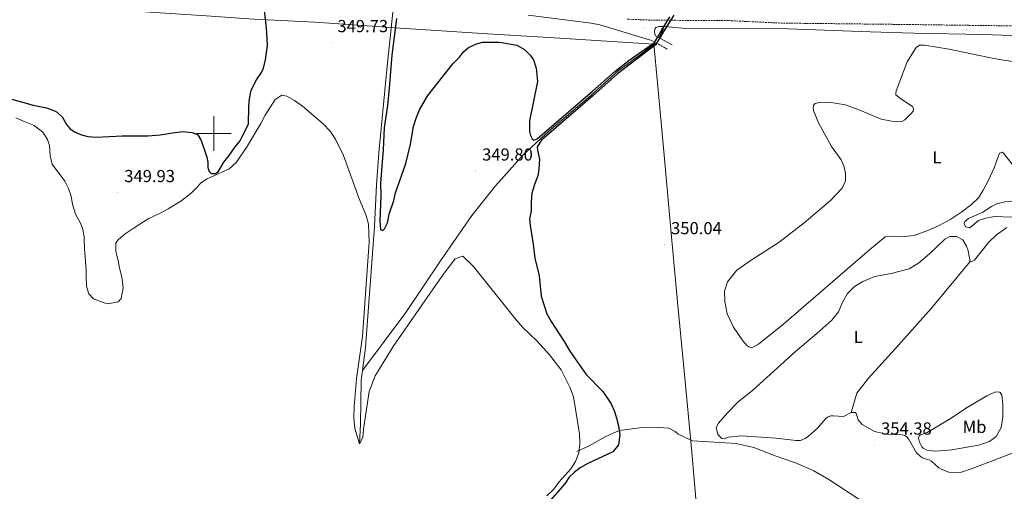
# Model space of a CAD drawing. Units: metres. Extents: x 613929 to 618433, y 4696582 to 4699626.
# Drawn here: x 616888 to 617454, y 4697294 to 4697565 of the extents above; entities that cross this region are included whole.
import ezdxf
from ezdxf.enums import TextEntityAlignment as Align

# ---------------------------------------------------------------- set-up
doc = ezdxf.new("R2010")
doc.units = ezdxf.units.M
doc.header["$MEASUREMENT"] = 0
doc.linetypes.add('TRAZOS', pattern=[0.75, 0.5, -0.25])
doc.linetypes.add('TRAZOSX2', pattern=[1.5, 1, -0.5])
for name, color, linetype, lineweight in [('Carátula', 7, 'Continuous', 5), ('Level 12', 142, 'Continuous', 0), ('Level 13', 5, 'Continuous', 0), ('Level 20', 19, 'Continuous', 0), ('Level 21', 19, 'Continuous', 0), ('Level 36', 19, 'Continuous', 40), ('Level 37', 92, 'Continuous', 0), ('Level 4', 36, 'Continuous', 30), ('Level 41', 39, 'Continuous', 0), ('Level 5', 36, 'Continuous', 0), ('Level 51', 142, 'Continuous', 13), ('Level 63', 7, 'Continuous', 0), ('Level 7', 1, 'Continuous', 0)]:
    doc.layers.add(name, color=color, linetype=linetype, lineweight=lineweight)
doc.styles.add('Arial', font='ARIAL.TTF', dxfattribs={"height": 0.2})

# ---------------------------------------------------------------- blocks, each defined once
blk = doc.blocks.new('5PATER')
at = {"layer": 'Carátula', "linetype": 'Continuous', "lineweight": 5}
h = blk.add_hatch(color=250, dxfattribs=at)
edge = h.paths.add_edge_path()
edge.add_ellipse((0, 0), major_axis=(-1.33, -1.34), ratio=0.999422, start_angle=0, end_angle=360)

msp = doc.modelspace()

# ---------------------------------------------------------------- linework, layer by layer
at = {"layer": 'Level 12', "color": 142, "linetype": 'Continuous', "lineweight": 13}
for points in [[(616886.32, 4697508.91, 349.65), (616891.06, 4697506.97, 349.65), (616896.85, 4697504.55, 349.65), (616901.82, 4697500.71, 349.65), (616904.38, 4697496.45, 349.65), (616905.52, 4697493.02, 349.65), (616906.04, 4697487.14, 349.65), (616907.06, 4697482.32, 349.65), (616914.46, 4697472.66, 349.65), (616916.5, 4697468.39, 349.65), (616917.82, 4697464.62, 349.65), (616919.05, 4697458.59, 349.65), (616920.58, 4697453.61, 349.65), (616923.16, 4697448.83, 349.65), (616924.64, 4697445.59, 349.65), (616925.49, 4697440.58, 349.65), (616925.54, 4697438.85, 349.65), (616925.7, 4697433.66, 349.65), (616926.75, 4697421.73, 349.65), (616926.72, 4697417.22, 349.65), (616926.84, 4697413.06, 349.65), (616927.06, 4697411.51, 349.65), (616928.21, 4697407.9, 349.65), (616930.9, 4697405.04, 349.65), (616937.04, 4697402.63, 349.65), (616939.31, 4697402.17, 349.65), (616945, 4697403.21, 349.65), (616946.84, 4697405.17, 349.65), (616947.87, 4697411.27, 349.65), (616947.16, 4697417.67, 349.65), (616945.79, 4697422.65, 349.65), (616945.14, 4697426.97, 349.65), (616943.77, 4697432.13, 349.65), (616943.79, 4697437.15, 349.65), (616945.29, 4697439.11, 349.65), (616949.18, 4697442.34, 349.65), (616953.6, 4697445.43, 349.65), (616958.19, 4697448.34, 349.65), (616962.61, 4697451.07, 349.65), (616969.28, 4697454.22, 349.65), (616973.88, 4697456.61, 349.65), (616981.03, 4697461.16, 349.65), (616986.96, 4697465.68, 349.65), (616990.66, 4697469.43, 349.65), (616992.5, 4697471.57, 349.65), (616996.18, 4697473.93, 349.65), (617008.96, 4697479.74, 349.65), (617012.85, 4697483.33, 349.65), (617018.88, 4697492.03, 349.65), (617027.06, 4697505.75, 349.65), (617029.47, 4697510.51, 349.65), (617035.24, 4697519.55, 349.65), (617039.06, 4697521.94, 349.65), (617042.08, 4697521.39, 349.65), (617046.5, 4697518.97, 349.48), (617051.02, 4697515.7, 349.48), (617062.89, 4697505.52, 349.48), (617066.91, 4697501.29, 349.65), (617070, 4697496.79, 349.65), (617074.63, 4697487.34, 349.65), (617083.66, 4697462.5, 349.48), (617087.61, 4697452.86, 349.48), (617088.99, 4697447.91, 349.48), (617089.26, 4697437.6, 349.48), (617085.49, 4697383.41, 349.48), (617082.14, 4697359.13, 349.48), (617080.7, 4697343.12, 349.48), (617080.47, 4697336.67, 349.48), (617081.1, 4697330.41, 349.48), (617083.8, 4697321.63, 349.87)], [(617083.8, 4697321.63, 349.87), (617085.79, 4697325.28, 349.87), (617086.05, 4697330.01, 349.87), (617089.28, 4697351.8, 349.87), (617092.73, 4697360.79, 349.87), (617103.08, 4697377.65, 349.87), (617126.12, 4697410.78, 349.87), (617133, 4697420.44, 349.87), (617138.79, 4697427.93, 349.87), (617143.15, 4697429.47, 349.87), (617149.26, 4697423.56, 349.87), (617173.78, 4697392.89, 349.87), (617177.72, 4697388.5, 349.87), (617185.67, 4697380.82, 349.87), (617192.94, 4697372.79, 349.87), (617199.71, 4697364.15, 349.87), (617204.88, 4697353.84, 349.87), (617206.69, 4697348.63, 349.87), (617210.24, 4697327.39, 349.87), (617210.51, 4697321.81, 349.87), (617209.92, 4697316.39, 349.87), (617207.94, 4697311.54, 349.87), (617205.18, 4697307.37, 349.87), (617198.44, 4697299.69, 349.87), (617195.42, 4697295.69, 349.87), (617191.45, 4697291.84, 349.87)]]:
    msp.add_polyline3d(points, dxfattribs=at)
at = {"layer": 'Level 13', "color": 5, "linetype": 'Continuous', "lineweight": 0, "ltscale": 0.5}
for points in [[(617104.62, 4697586.26, 349.87), (617099.63, 4697538.62, 349.87), (617094.88, 4697488.83, 349.87), (617093.47, 4697470.41, 349.87), (617092.4, 4697446.55, 349.87), (617087.15, 4697376.99, 349.87), (617085.49, 4697363.81, 349.87)], [(617258.47, 4697560.07, 349.93), (617256.34, 4697555.71, 349.93)], [(617253.52, 4697551.76, 349.93), (617245.07, 4697545.17, 349.86), (617232.7, 4697536.2, 349.79), (617216.7, 4697521.74, 349.79), (617192.48, 4697501.05, 349.79), (617178.08, 4697487.86, 349.79), (617162.02, 4697469.85, 349.79), (617148.26, 4697452.87, 349.65), (617130.28, 4697426.82, 349.65), (617110.34, 4697397.17, 349.65), (617085.49, 4697363.81, 349.87)], [(617085.49, 4697363.81, 349.87), (617084.8, 4697358.28, 349.87), (617084.38, 4697332.97, 349.87), (617083.8, 4697321.63, 349.87)], [(617375.84, 4697286.68, 350.56), (617353.56, 4697301.14, 350.07), (617344.99, 4697306.07, 350), (617334.36, 4697310.67, 349.94), (617322.71, 4697314.72, 349.73), (617310.52, 4697319.53, 349.66), (617300.31, 4697321.81, 349.66), (617275.13, 4697323.44, 349.66), (617266.87, 4697327.25, 349.66), (617265.18, 4697328.67, 349.66), (617261.56, 4697330.72, 349.66), (617252.79, 4697331.14, 349.66), (617246.48, 4697330.94, 349.66), (617233, 4697329.29, 350), (617225.31, 4697325.84, 349.94), (617215.43, 4697320.33, 349.52), (617208.61, 4697317.26, 349.65)]]:
    msp.add_polyline3d(points, dxfattribs=at)
at = {"layer": 'Level 20', "color": 19, "linetype": 'Continuous', "lineweight": 0, "ltscale": 0.5}
msp.add_polyline3d([(616858.42, 4697576.79, 350), (616980.97, 4697568.64, 350.48), (616993.01, 4697567.79, 350.44), (617023.1, 4697565.67, 350.34), (617058.17, 4697563.99, 349.94), (617101.97, 4697560.93, 350.14), (617104.28, 4697560.77, 350.15), (617157.41, 4697557.34, 350.01), (617198.9, 4697554.84, 350.22), (617253.04, 4697551.38, 350.29), (617255.08, 4697529.06, 350.08), (617258.91, 4697487.51, 350.08), (617262.84, 4697442.67, 350.08), (617266.84, 4697401.12, 350.15), (617270.52, 4697361.47, 350.22), (617274.54, 4697318.97, 350.36), (617277.97, 4697279.13, 350.29), (617281.9, 4697234.38, 350.29), (617286.54, 4697187.49, 350.23), (617286.86, 4697184.19, 350.22), (617295.92, 4697147.14, 350.01), (617310.73, 4697087.04, 350.01), (617322.62, 4697039.68, 349.94), (617324.46, 4697032.1, 349.94)], dxfattribs=at)
at = {"layer": 'Level 21', "color": 19, "linetype": 'Continuous', "lineweight": 0}
for points in [[(617251.13, 4697553.66, 350.2), (617221.91, 4697562.53, 350.27), (617217, 4697563.46, 350.27), (617180.76, 4697567.99, 350.34)], [(617263.52, 4697550.93, 350.27), (617253.82, 4697556.17, 350.27), (617253.45, 4697557.03, 350.27), (617253.3, 4697558.93, 350.27), (617253.78, 4697560.25, 350.27), (617254.19, 4697560.86, 350.27), (617255.73, 4697561.43, 350.27), (617259.2, 4697561.54, 350.27), (617271.36, 4697560.37, 350.13), (617330.12, 4697560.15, 350.06), (617377.25, 4697558.41, 349.85), (617402.34, 4697557.69, 350.1), (617442.13, 4697556.84, 351.21), (617480.32, 4697555.54, 352.69)]]:
    msp.add_polyline3d(points, dxfattribs=at)
at = {"layer": 'Level 21', "color": 19, "linetype": 'TRAZOSX2', "lineweight": 0}
for points in [[(617237.69, 4697565.7, 350.26), (617252.68, 4697565.1, 350.27), (617295.95, 4697564.88, 350.1), (617325.92, 4697563.45, 350.06), (617399.94, 4697562.62, 350.09), (617489.79, 4697561.4, 352.72)], [(617260.56, 4697548.42, 350.2), (617256.3, 4697551.04, 350.2), (617251.13, 4697553.66, 350.2)]]:
    msp.add_polyline3d(points, dxfattribs=at)
at = {"layer": 'Level 21', "color": 1, "linetype": 'TRAZOS', "lineweight": 0}
for points in [[(617256.34, 4697555.71, 350.48), (617255.46, 4697556.31, 350.48)], [(617257.15, 4697555.15, 350.48), (617256.34, 4697555.71, 350.48)], [(617257.42, 4697560.27, 350.68), (617258.47, 4697560.07, 350.68)], [(617258.47, 4697560.07, 350.68), (617259.77, 4697559.83, 350.68)], [(617252.73, 4697552.24, 350.34), (617253.52, 4697551.76, 350.34)], [(617253.52, 4697551.76, 350.34), (617254.76, 4697551.01, 350.34)]]:
    msp.add_polyline3d(points, dxfattribs=at)
at = {"layer": 'Level 36', "color": 92, "linetype": 'Continuous', "lineweight": 0}
for points in [[(617372.33, 4697513.05, 350.2), (617383.65, 4697508.29, 350.68), (617391.68, 4697506.64, 351.1), (617395.57, 4697506.85, 351.1), (617397.27, 4697507.77, 351.1), (617401.14, 4697511.62, 350.89), (617402.05, 4697512.86, 350.89), (617402.18, 4697514.16, 350.89), (617401.62, 4697515.45, 350.68), (617394.98, 4697519.83, 350.34), (617392.14, 4697522.16, 350.2), (617392.02, 4697523.03, 350.2), (617392.24, 4697524.51, 350.2), (617398.47, 4697541.17, 350.55), (617403.66, 4697549.47, 350.41), (617405.71, 4697550.67, 350.41), (617408.56, 4697550.75, 350.41), (617422.67, 4697548.52, 350.27), (617448.31, 4697543.09, 351.17), (617463.47, 4697540.62, 352.56)], [(617461.78, 4697478.79, 352.9), (617454.02, 4697488.77, 352.69), (617453.14, 4697489.18, 352.69), (617451.68, 4697488.78, 352.69), (617448.48, 4697480.19, 352.97), (617445.24, 4697473.16, 353.18), (617442.3, 4697467.35, 353.87), (617439.5, 4697463.01, 353.73), (617435.63, 4697459.17, 353.46), (617430.04, 4697455, 353.18), (617423.59, 4697450.81, 352.97), (617416.61, 4697446.87, 352.83), (617410.37, 4697444.16, 352.35), (617402.66, 4697441.31, 352.07), (617396.96, 4697440.79, 351.79), (617388.12, 4697440.94, 351.66), (617385.88, 4697440.52, 351.45), (617376.84, 4697433.13, 351.31), (617327.68, 4697390.6, 351.45), (617313.14, 4697378.87, 351.72), (617309.22, 4697376.85, 351.93), (617307.65, 4697377.4, 351.86), (617306.49, 4697378.23, 351.86), (617304.07, 4697380.84, 351.86), (617298.8, 4697388.73, 351.66), (617295.18, 4697396.33, 351.24), (617293.74, 4697403.47, 350.89), (617293.55, 4697409.45, 350.55), (617295.38, 4697414.79, 350.2), (617300.62, 4697421.54, 349.85), (617308.85, 4697427.17, 349.72), (617325.07, 4697437.56, 349.65), (617339.27, 4697448.58, 349.92), (617354.46, 4697461.54, 349.78), (617361.17, 4697468.51, 349.85), (617363.03, 4697472.81, 349.85), (617363.06, 4697477.23, 349.85), (617362.15, 4697481.36, 349.85), (617360.56, 4697484.95, 349.85), (617355.13, 4697492.49, 349.92), (617347.68, 4697506.03, 349.92), (617344.77, 4697513.22, 349.92), (617344.55, 4697514.68, 349.92), (617344.84, 4697516.51, 349.92), (617345.76, 4697517.32, 349.92), (617348.18, 4697517.83, 349.92), (617353.54, 4697517.91, 349.92), (617363.12, 4697516.48, 349.85), (617372.33, 4697513.05, 350.2)], [(617434.76, 4697426.39, 353.73), (617435.29, 4697426.15, 353.8), (617437.33, 4697427.25, 353.73), (617445.33, 4697437.38, 354.01), (617449.87, 4697441.85, 354.36), (617455.8, 4697445.94, 354.08)], [(617366.46, 4697339.58, 352.35), (617362.03, 4697337.36, 352.14), (617356.04, 4697337.69, 351.94), (617354.74, 4697337.65, 351.86), (617353.11, 4697337.17, 351.66), (617352.01, 4697336.35, 351.38), (617347.08, 4697330.65, 351.03), (617341.94, 4697325.98, 350.62), (617339.9, 4697324.71, 350.62), (617337.16, 4697323.58, 350.48), (617334.57, 4697323.5, 350.34), (617323.17, 4697324.87, 350.34), (617303.37, 4697326.23, 350.27), (617295.94, 4697325.57, 350.34), (617293.46, 4697324.53, 350.27), (617291.99, 4697324.66, 350.27), (617289.75, 4697327.02, 350.27), (617288.84, 4697331.06, 350.27), (617290.14, 4697333.61, 350.27), (617295.24, 4697339.49, 350.34), (617301.46, 4697345.84, 351.17), (617309.66, 4697352.25, 352.14), (617334.42, 4697374.69, 352.49), (617346.66, 4697384.96, 352.49), (617355.34, 4697392.69, 352.42), (617359.17, 4697397.49, 352.21), (617361.42, 4697403.1, 352), (617364.21, 4697407.95, 351.93), (617368.24, 4697411.98, 351.72), (617373.09, 4697414.99, 351.66), (617380.02, 4697417.73, 351.66), (617389.32, 4697419.58, 351.66), (617399.72, 4697422.25, 353.04), (617405.07, 4697425.53, 352.97), (617411.32, 4697430.85, 353.25), (617420.15, 4697439.27, 352.9), (617423.13, 4697440.75, 352.9), (617426.86, 4697440.78, 353.11), (617430.56, 4697438.91, 353.39), (617432.67, 4697435.16, 353.46), (617433.7, 4697432.59, 353.66), (617434.76, 4697426.39, 353.73)], [(617366.46, 4697339.58, 352.35), (617369.66, 4697350.68, 352.7), (617376.41, 4697359.3, 352.76), (617393.66, 4697378.3, 352.63), (617412.4, 4697399.34, 352.9), (617434.76, 4697426.39, 353.73)], [(617423.21, 4697335.93, 353.26), (617432.03, 4697341.93, 353.12), (617444.37, 4697349.17, 353.12), (617448.89, 4697351.39, 353.4), (617451.22, 4697351.46, 353.4), (617452.1, 4697351.23, 353.4), (617453.01, 4697349.79, 353.4), (617453.61, 4697344.52, 353.4), (617453.59, 4697337.07, 353.26), (617452.56, 4697331.06, 352.78), (617449.7, 4697325.85, 352.43), (617445.8, 4697323.04, 352.08), (617439.63, 4697320.94, 351.88), (617424.2, 4697318.29, 351.8), (617414.79, 4697317.38, 352.22), (617409.83, 4697317.92, 352.22), (617407.71, 4697319.15, 352.29), (617407, 4697319.91, 352.57), (617405.7, 4697322.64, 352.71), (617405.1, 4697324.96, 352.98), (617405.41, 4697326.27, 353.05), (617406.25, 4697326.91, 353.19), (617410.11, 4697328.24, 353.19), (617423.21, 4697335.93, 353.26)], [(617459.46, 4697316.53, 351.86), (617436.44, 4697307.74, 351.52), (617429.75, 4697305.45, 351.52), (617427.34, 4697304.94, 351.52), (617422.56, 4697305.31, 351.52), (617418.18, 4697307.08, 351.52), (617416.68, 4697307.9, 351.52), (617412.57, 4697311.75, 351.94), (617411.16, 4697312.49, 352.07), (617408.97, 4697313.11, 352.07), (617407.4, 4697313.67, 352.42), (617406.25, 4697314.41, 352.56), (617404.01, 4697316.51, 352.63), (617399.34, 4697324.59, 352.97), (617398.17, 4697325.85, 352.97), (617397.2, 4697326.52, 353.04), (617395.8, 4697326.82, 353.11), (617386.61, 4697327.13, 353.11), (617379.72, 4697328.73, 353.18), (617372.74, 4697332.67, 353.18), (617370.49, 4697335.37, 353.11), (617369.34, 4697339.06, 352.63), (617368.71, 4697339.74, 352.49), (617366.46, 4697339.58, 352.35)]]:
    msp.add_polyline3d(points, dxfattribs=at)
at = {"layer": 'Level 4', "color": 36, "linetype": 'Continuous', "lineweight": 30}
for points in [[(616873.67, 4697522.61, 350), (616896.2, 4697516.25, 350), (616903.82, 4697514.7, 350), (616908.48, 4697512.93, 350), (616909.61, 4697512.36, 350), (616912.82, 4697509.51, 350), (616915.44, 4697505.25, 350), (616917.35, 4697502.89, 350), (616919.92, 4697500.97, 350), (616923.96, 4697499.27, 350), (616927.72, 4697498.35, 350), (616932.5, 4697497.89, 350), (616947.38, 4697498.69, 350), (616962.29, 4697498.62, 350), (616969.21, 4697499.17, 350), (616977.57, 4697500.64, 350), (616982.24, 4697501.13, 350), (616987.37, 4697500.51, 350), (616990.17, 4697499.64, 350), (616990.79, 4697499.22, 350), (616992.71, 4697495.9, 350), (616995.72, 4697487.58, 350), (616996.12, 4697486.47, 350), (616996.56, 4697483.45, 350), (616996.56, 4697480.42, 350), (616997.32, 4697478.1, 350), (616998.57, 4697477.1, 350), (617001.08, 4697477.09, 350), (617002.53, 4697477.91, 350), (617005.83, 4697483.56, 350), (617008.83, 4697487.29, 350), (617012.28, 4697492.38, 350), (617015.08, 4697495.63, 350), (617016.3, 4697498.18, 350), (617019.89, 4697505.4, 350), (617020.09, 4697515.45, 350), (617020.47, 4697519.97, 350), (617021.45, 4697524.87, 350), (617024.63, 4697530.84, 350), (617027.44, 4697535.09, 350), (617028.58, 4697537.55, 350), (617029.77, 4697542.41, 350), (617030.94, 4697550.53, 350), (617030.27, 4697560.65, 350), (617029.08, 4697570.84, 350)], [(617105.09, 4697566.07, 350), (617102.28, 4697545.1, 350), (617100.89, 4697526.08, 350), (617099.84, 4697516.14, 350), (617097.9, 4697503.17, 350), (617097.43, 4697490.77, 350), (617095.89, 4697471.45, 350), (617096.02, 4697464.13, 350), (617095.52, 4697449.64, 350), (617095.93, 4697444.8, 350), (617097.16, 4697444.32, 350), (617098.18, 4697445.13, 350), (617099.88, 4697448.65, 350), (617100.91, 4697453.55, 350), (617103.46, 4697461.42, 350), (617104.45, 4697465.95, 350), (617110.33, 4697482.69, 350), (617113.1, 4697493.78, 350), (617114.77, 4697503.97, 350), (617116.26, 4697508.74, 350), (617118.32, 4697513.55, 350), (617123.04, 4697521.91, 350), (617137.36, 4697539.99, 350), (617141.32, 4697543.8, 350), (617143.56, 4697546.9, 350), (617146.51, 4697549.51, 350), (617151.04, 4697551.55, 350), (617154.65, 4697552.45, 350), (617164.32, 4697552.55, 350), (617174.2, 4697550.73, 350), (617178.52, 4697548.35, 350), (617181.92, 4697544.99, 350), (617183.83, 4697542.28, 350), (617185.38, 4697537.5, 350), (617186.02, 4697529.89, 350), (617181.4, 4697507.32, 350), (617181.46, 4697501.09, 350), (617181.99, 4697498.9, 350), (617183.09, 4697496.94, 350), (617184.01, 4697496.18, 350), (617185.81, 4697496.84, 350), (617217.78, 4697524.28, 350), (617230.66, 4697535.86, 350), (617238.6, 4697541.95, 350), (617253.34, 4697552.26, 350), (617262.23, 4697567.1, 350)], [(617264.51, 4697568.09, 350), (617260.35, 4697561.73, 350), (617253.99, 4697550.98, 350), (617232.16, 4697534.29, 350), (617217.98, 4697521.65, 350), (617188.37, 4697496.19, 350), (617185.89, 4697492.3, 350), (617186.04, 4697490.32, 350), (617187.16, 4697485.24, 350), (617186.82, 4697479.51, 350), (617186.25, 4697475.68, 350), (617184.32, 4697470.77, 350), (617182.92, 4697465.61, 350), (617182.39, 4697460.64, 350), (617182.38, 4697455.54, 350), (617181.57, 4697450.75, 350), (617181.78, 4697447.12, 350), (617183.59, 4697436.43, 350), (617184.54, 4697428.32, 350), (617187.11, 4697418.26, 350), (617188.17, 4697406.51, 350), (617191.53, 4697396.31, 350), (617194, 4697391.96, 350), (617201.47, 4697380.51, 350), (617204.59, 4697374.89, 350), (617214.03, 4697361.5, 350), (617223.62, 4697351.72, 350), (617228.38, 4697344.66, 350), (617230.29, 4697340.27, 350), (617231.46, 4697336.32, 350), (617232.55, 4697332.02, 350), (617233.4, 4697326.85, 350), (617232.64, 4697321.02, 350), (617229.44, 4697317.13, 350), (617214.99, 4697310.26, 350), (617210.61, 4697307.85, 350), (617207.14, 4697305.14, 350), (617204.37, 4697302.45, 350), (617201.89, 4697298.73, 350), (617192.02, 4697287.59, 350)]]:
    msp.add_polyline3d(points, dxfattribs=at)
at = {"layer": 'Level 5', "color": 36, "linetype": 'Continuous', "lineweight": 0}
msp.add_polyline3d([(617458.81, 4697461.01, 355), (617454.74, 4697460.79, 355), (617450.02, 4697459.6, 355), (617447.12, 4697458.12, 355), (617442.02, 4697454.76, 355), (617433.74, 4697451.12, 355), (617431.62, 4697449.49, 355), (617431.4, 4697448.36, 355), (617432.07, 4697446.39, 355), (617434.6, 4697445.77, 355), (617439.49, 4697450.09, 355), (617443.69, 4697451.43, 355), (617448.77, 4697452.37, 355), (617458.49, 4697451.99, 355), (617463.15, 4697452.57, 355), (617464.73, 4697454.61, 355), (617464.51, 4697455.99, 355), (617463.95, 4697457.44, 355), (617462.77, 4697458.97, 355), (617458.81, 4697461.01, 355)], dxfattribs=at)
at = {"layer": 'Level 51', "color": 142, "linetype": 'Continuous', "lineweight": 13}
msp.add_polyline3d([(616886.32, 4697508.91, 349.65), (616891.06, 4697506.97, 349.65), (616896.85, 4697504.55, 349.65), (616901.82, 4697500.71, 349.65), (616904.38, 4697496.45, 349.65), (616905.52, 4697493.02, 349.65), (616906.04, 4697487.14, 349.65), (616907.06, 4697482.32, 349.65), (616914.46, 4697472.66, 349.65), (616916.5, 4697468.39, 349.65), (616917.82, 4697464.62, 349.65), (616919.05, 4697458.59, 349.65), (616920.58, 4697453.61, 349.65), (616923.16, 4697448.83, 349.65), (616924.64, 4697445.59, 349.65), (616925.49, 4697440.58, 349.65), (616925.54, 4697438.85, 349.65), (616925.7, 4697433.66, 349.65), (616926.75, 4697421.73, 349.65), (616926.72, 4697417.22, 349.65), (616926.84, 4697413.06, 349.65), (616927.06, 4697411.51, 349.65), (616928.21, 4697407.9, 349.65), (616930.9, 4697405.04, 349.65), (616937.04, 4697402.63, 349.65), (616939.31, 4697402.17, 349.65), (616945, 4697403.21, 349.65), (616946.84, 4697405.17, 349.65), (616947.87, 4697411.27, 349.65), (616947.16, 4697417.67, 349.65), (616945.79, 4697422.65, 349.65), (616945.14, 4697426.97, 349.65), (616943.77, 4697432.13, 349.65), (616943.79, 4697437.15, 349.65), (616945.29, 4697439.11, 349.65), (616949.18, 4697442.34, 349.65), (616953.6, 4697445.43, 349.65), (616958.19, 4697448.34, 349.65), (616962.61, 4697451.07, 349.65), (616969.28, 4697454.22, 349.65), (616973.88, 4697456.61, 349.65), (616981.03, 4697461.16, 349.65), (616986.96, 4697465.68, 349.65), (616990.66, 4697469.43, 349.65), (616992.5, 4697471.57, 349.65), (616996.18, 4697473.93, 349.65), (617008.96, 4697479.74, 349.65), (617012.85, 4697483.33, 349.65), (617018.88, 4697492.03, 349.65), (617027.06, 4697505.75, 349.65), (617029.47, 4697510.51, 349.65), (617035.24, 4697519.55, 349.65), (617039.06, 4697521.94, 349.65), (617042.08, 4697521.39, 349.65), (617046.5, 4697518.97, 349.65), (617051.02, 4697515.7, 349.65), (617062.89, 4697505.52, 349.65), (617066.91, 4697501.29, 349.65), (617070, 4697496.79, 349.65), (617074.63, 4697487.34, 349.65), (617083.66, 4697462.5, 349.65), (617087.61, 4697452.86, 349.65), (617088.99, 4697447.91, 349.65), (617089.26, 4697437.6, 349.65), (617085.49, 4697383.41, 349.65), (617082.14, 4697359.13, 349.65), (617080.7, 4697343.12, 349.65), (617080.47, 4697336.67, 349.65), (617081.1, 4697330.41, 349.65), (617083.8, 4697321.63, 349.65), (617085.79, 4697325.28, 349.65), (617086.05, 4697330.01, 349.65), (617089.28, 4697351.8, 349.65), (617092.73, 4697360.79, 349.65), (617103.08, 4697377.65, 349.65), (617126.12, 4697410.78, 349.65), (617133, 4697420.44, 349.65), (617138.79, 4697427.93, 349.65), (617143.15, 4697429.47, 349.65), (617149.26, 4697423.56, 349.65), (617173.78, 4697392.89, 349.65), (617177.72, 4697388.5, 349.65), (617185.67, 4697380.82, 349.65), (617192.94, 4697372.79, 349.65), (617199.71, 4697364.15, 349.65), (617204.88, 4697353.84, 349.65), (617206.69, 4697348.63, 349.65), (617210.24, 4697327.39, 349.65), (617210.51, 4697321.81, 349.65), (617209.92, 4697316.39, 349.65), (617207.94, 4697311.54, 349.65), (617205.18, 4697307.37, 349.65), (617198.44, 4697299.69, 349.65), (617195.42, 4697295.69, 349.65), (617191.45, 4697291.84, 349.65)], dxfattribs=at)
at = {"layer": 'Level 63', "linetype": 'Continuous', "lineweight": 0}
for points in [[(617000, 4697490.01), (617000, 4697510.01)], [(616990, 4697500.01), (617010, 4697500.01)]]:
    msp.add_lwpolyline(points, dxfattribs=at)

# ---------------------------------------------------------------- block references
at = {"layer": 'Level 7', "color": 19, "linetype": 'Continuous', "lineweight": 0, "xscale": 0.09999983015004542, "yscale": 0.09999983015004542}
for p in [(617247.31, 4697560.49, 350.21), (617432.73, 4697559.65, 350.94), (617067.33, 4697552.28, 349.74), (617150.5, 4697478.49, 349.81), (616944.82, 4697466.1, 349.94), (617259.11, 4697436.15, 350.04), (617379.8, 4697321.01, 354.38)]:
    msp.add_blockref('5PATER', p, dxfattribs=at)

# ---------------------------------------------------------------- texts
at = {"layer": 'Level 37', "color": 92, "linetype": 'Continuous', "lineweight": 0, "style": 'Arial'}
for s, p in [('L', (617415.68, 4697486.27, 352.15)), ('L', (617370.43, 4697383.04, 352.53)), ('Mb', (617437.3, 4697331.39, 352.5))]:
    msp.add_text(s, height=7, dxfattribs=at).set_placement(p, align=Align.MIDDLE_CENTER)
at = {"layer": 'Level 41', "color": 19, "linetype": 'Continuous', "lineweight": 0, "style": 'Arial'}
for s, p in [('349.73', (617071.08, 4697556.03, 349.74)), ('349.80', (617154.25, 4697482.24, 349.81)), ('349.93', (616948.57, 4697469.85, 349.94)), ('350.04', (617262.86, 4697439.9, 350.04)), ('354.38', (617383.55, 4697324.76, 354.38))]:
    msp.add_text(s, height=7, dxfattribs=at).set_placement(p, align=Align.BOTTOM_LEFT)

doc.saveas('drawing.dxf')
